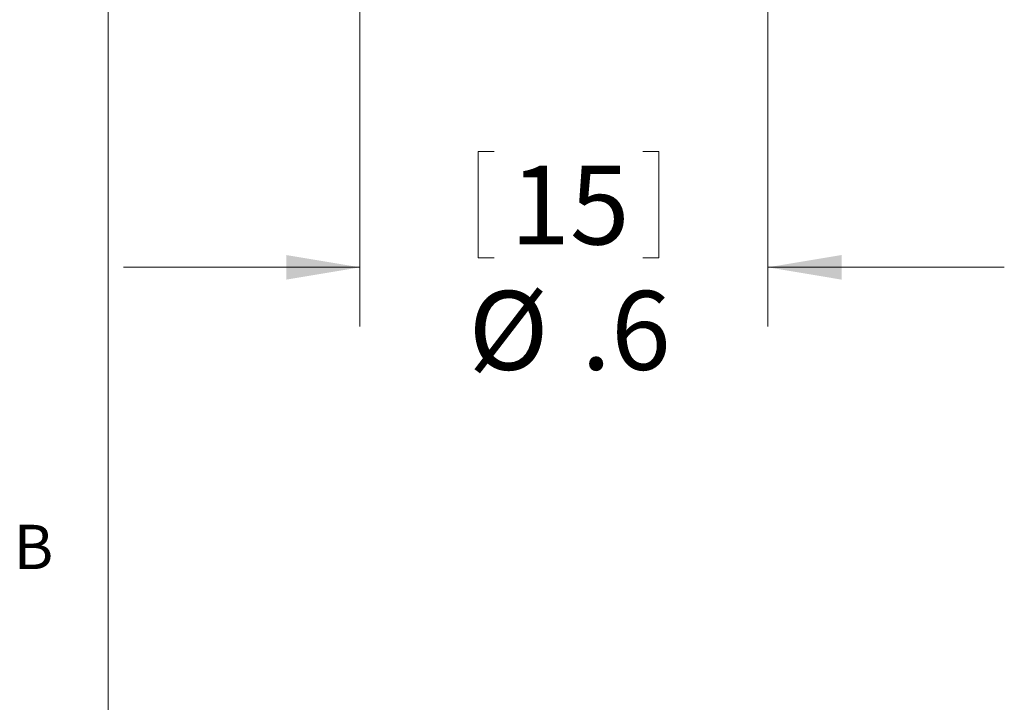
# Model space of a CAD drawing. Units: inches. Extents: x 0.4 to 16.6, y 0.2 to 10.8.
# Drawn here: x 0.4 to 2.5, y 4 to 5.5 of the extents above; entities that cross this region are included whole.
import ezdxf

# ---------------------------------------------------------------- set-up
doc = ezdxf.new("R2010")
doc.units = ezdxf.units.IN
doc.header["$MEASUREMENT"] = 0
doc.styles.add('SLDTEXTSTYLE0', font='TXT', dxfattribs={"width": 0.75})
doc.dimstyles.new('SLDDIMSTYLE2', dxfattribs={"dimtxt": 0.166667, "dimasz": 0.156, "dimexe": 0, "dimexo": 0.0625, "dimgap": 0.041667, "dimtad": 0, "dimtih": 1, "dimtoh": 1, "dimdec": 1, "dimlfac": 0.666667, "dimrnd": 1e-09, "dimzin": 12, "dimdsep": 46, "dimtxsty": 'SLDTEXTSTYLE0', "dimsah": 1, "dimcen": 0.09, "dimadec": 0, "dimazin": 3, "dimtfac": 1, "dimtdec": 1, "dimtmove": 0, "dimatfit": 0, "dimfxl": 0, "dimfrac": 2, "dimtolj": 1, "dimtzin": 12, "dimarcsym": 0})

# ---------------------------------------------------------------- blocks, each defined once
blk = doc.blocks.new('_D_3')
at = {"color": 7, "linetype": 'Continuous', "lineweight": 18}
for p, q in [((1.1587, 5.924), (1.1587, 4.8122)), ((2.0209, 5.924), (2.0209, 4.8122)), ((1.4088, 5.1822), (1.4088, 4.9571)), ((1.4088, 5.1822), (1.4426, 5.1822)), ((1.7902, 5.1822), (1.7564, 5.1822)), ((1.7902, 5.1822), (1.7902, 4.9571)), ((1.4088, 4.9571), (1.4426, 4.9571)), ((1.7902, 4.9571), (1.7564, 4.9571)), ((1.1587, 4.9372), (0.6587, 4.9372)), ((2.0209, 4.9372), (2.5209, 4.9372))]:
    blk.add_line(p, q, dxfattribs=at)
for points in [[(1.1587, 4.9372), (1.0027, 4.9632), (1.0027, 4.9112)], [(2.0209, 4.9372), (2.1769, 4.9112), (2.1769, 4.9632)]]:
    blk.add_solid(points, dxfattribs=at)
at = {"color": 7, "linetype": 'Continuous', "lineweight": 18, "char_height": 0.16667, "attachment_point": 1, "style": 'SLDTEXTSTYLE0'}
for s, insert in [('15', (1.4764, 5.1521)), ('%%c', (1.3881, 4.8873)), ('.6', (1.6264, 4.8873))]:
    blk.add_mtext(s, dxfattribs=dict(at, insert=insert))

msp = doc.modelspace()

# ---------------------------------------------------------------- linework, layer by layer
at = {"color": 7, "linetype": 'Continuous', "lineweight": 18}
msp.add_line((0.6263, 10.6421), (0.6263, 0.3921), dxfattribs=at)

# ---------------------------------------------------------------- texts
at = {"color": 7, "linetype": 'Continuous', "lineweight": 0, "insert": (0.4264, 4.3932), "char_height": 0.0937, "attachment_point": 1, "style": 'SLDTEXTSTYLE0'}
msp.add_mtext('B', dxfattribs=at)

# ---------------------------------------------------------------- dimensions: what is measured, and where the dimension line sits
at = {"color": 7, "linetype": 'Continuous', "lineweight": 18}
dim = msp.add_linear_dim(base=(2.0209, 4.9372), p1=(1.1587, 5.974), p2=(2.0209, 5.974), text='%%c<>', dimstyle='SLDDIMSTYLE2', dxfattribs=at)
dim.commit()
dim.dimension.update_dxf_attribs({"geometry": '_D_3', "text_midpoint": (1.5861, 4.9372), "dimtype": 160})

doc.saveas('drawing.dxf')
